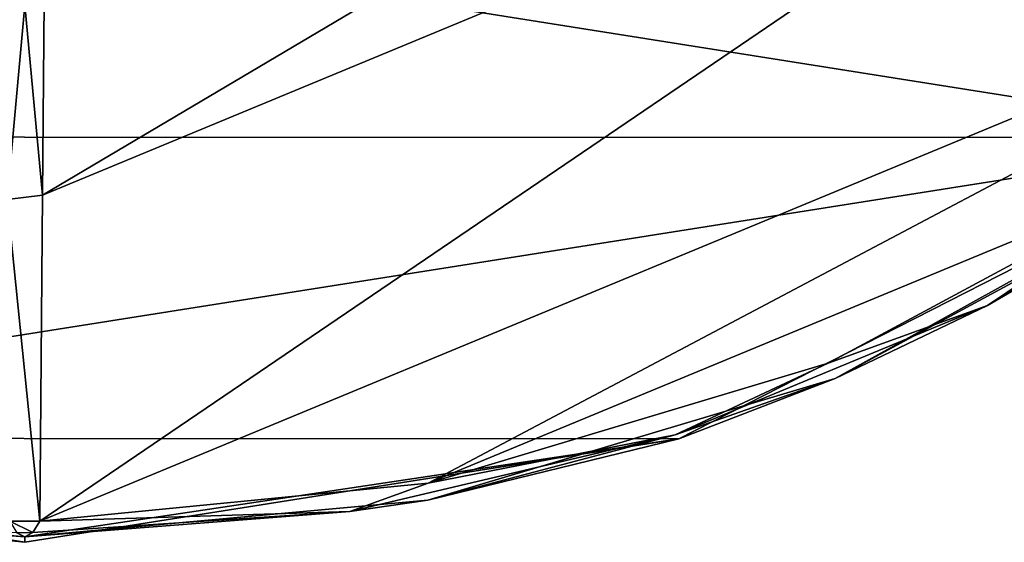
# Model space of a CAD drawing. Units: millimetres. Extents: x -146 to 158, y -291 to 1111.
# Drawn here: x -75 to -60, y -32 to -24 of the extents above; entities that cross this region are included whole.
import ezdxf

# ---------------------------------------------------------------- set-up
doc = ezdxf.new("R2010")
doc.units = ezdxf.units.MM
doc.header["$LTSCALE"] = 21.359881
for name, color, linetype in [('352', 7, 'CONTINUOUS'), ('354', 7, 'CONTINUOUS'), ('360', 7, 'CONTINUOUS'), ('362', 7, 'CONTINUOUS'), ('376', 7, 'CONTINUOUS'), ('378', 7, 'CONTINUOUS'), ('379', 7, 'CONTINUOUS'), ('396', 7, 'CONTINUOUS')]:
    doc.layers.add(name, color=color, linetype=linetype)

msp = doc.modelspace()

# ---------------------------------------------------------------- linework, layer by layer
at = {"layer": '352', "linetype": 'Continuous'}
for points in [[(-48.715, -19.107, -81.3), (-55.909, -26.298, -81.3), (-101.286, -19.108, -81.3), (-48.715, -19.107, -81.3)], [(-101.286, -19.108, -81.3), (-55.909, -26.298, -81.3), (-94.107, -26.286, -81.3), (-101.286, -19.108, -81.3)], [(-94.107, -26.286, -81.3), (-55.909, -26.298, -81.3), (-85.057, -30.904, -81.3), (-94.107, -26.286, -81.3)], [(-55.909, -26.298, -81.3), (-64.968, -30.912, -81.3), (-85.057, -30.904, -81.3), (-55.909, -26.298, -81.3)], [(-64.968, -30.912, -81.3), (-75, -32.5, -81.3), (-85.057, -30.904, -81.3), (-64.968, -30.912, -81.3)]]:
    msp.add_3dface(points, dxfattribs=at)
at = {"layer": '354', "linetype": 'Continuous'}
for points in [[(-64.968, -30.912, -81.3), (-55.909, -26.298, -81.3), (-62.575, -29.99, -79.102), (-64.968, -30.912, -81.3)], [(-62.575, -29.99, -79.102), (-55.909, -26.298, -81.3), (-56.843, -26.896, -78.485), (-62.575, -29.99, -79.102)], [(-68.817, -31.856, -78.486), (-64.968, -30.912, -81.3), (-62.575, -29.99, -79.102), (-68.817, -31.856, -78.486)], [(-75, -32.5, -81.3), (-64.968, -30.912, -81.3), (-75, -32.417, -76.571), (-75, -32.5, -81.3)], [(-75, -32.417, -76.571), (-64.968, -30.912, -81.3), (-68.817, -31.856, -78.486), (-75, -32.417, -76.571)]]:
    msp.add_3dface(points, dxfattribs=at)
at = {"layer": '360', "linetype": 'Continuous'}
for points in [[(-85.057, -30.904, -81.3), (-75, -32.5, -81.3), (-81.179, -31.857, -78.485), (-85.057, -30.904, -81.3)], [(-75, -32.5, -81.3), (-75, -32.417, -76.571), (-81.179, -31.857, -78.485), (-75, -32.5, -81.3)]]:
    msp.add_3dface(points, dxfattribs=at)
at = {"layer": '362', "linetype": 'Continuous'}
for points in [[(-74.875, -32.351, -76.292), (-74.769, -32.175, -76.059), (-75.231, -32.175, -76.059), (-74.875, -32.351, -76.292)], [(-75.12, -32.357, -76.303), (-74.875, -32.351, -76.292), (-75.231, -32.175, -76.059), (-75.12, -32.357, -76.303)], [(-75, -32.417, -76.571), (-74.875, -32.351, -76.292), (-75.12, -32.357, -76.303), (-75, -32.417, -76.571)]]:
    msp.add_3dface(points, dxfattribs=at)
at = {"layer": '376', "linetype": 'Continuous'}
for points in [[(-81.179, -31.857, -78.485), (-75, -32.417, -76.571), (-79.986, -32.03, -78.014), (-81.179, -31.857, -78.485)], [(-75, -32.417, -76.571), (-75.12, -32.357, -76.303), (-79.986, -32.03, -78.014), (-75, -32.417, -76.571)]]:
    msp.add_3dface(points, dxfattribs=at)
at = {"layer": '378', "linetype": 'Continuous'}
for points in [[(-60.235, -28.871, -78.795), (-56.843, -26.896, -78.485), (-55.877, -26.174, -78.014), (-60.235, -28.871, -78.795)], [(-55.877, -26.174, -78.014), (-57.037, -26.719, -77.912), (-60.235, -28.871, -78.795), (-55.877, -26.174, -78.014)], [(-57.037, -26.719, -77.912), (-62.678, -29.756, -78.53), (-60.235, -28.871, -78.795), (-57.037, -26.719, -77.912)], [(-62.575, -29.99, -79.102), (-56.843, -26.896, -78.485), (-60.235, -28.871, -78.795), (-62.575, -29.99, -79.102)], [(-65.025, -30.855, -78.795), (-62.575, -29.99, -79.102), (-60.235, -28.871, -78.795), (-65.025, -30.855, -78.795)], [(-60.235, -28.871, -78.795), (-62.678, -29.756, -78.53), (-65.025, -30.855, -78.795), (-60.235, -28.871, -78.795)], [(-62.678, -29.756, -78.53), (-68.813, -31.596, -77.911), (-65.025, -30.855, -78.795), (-62.678, -29.756, -78.53)], [(-68.817, -31.856, -78.486), (-62.575, -29.99, -79.102), (-65.025, -30.855, -78.795), (-68.817, -31.856, -78.486)], [(-70.014, -32.03, -78.014), (-68.817, -31.856, -78.486), (-65.025, -30.855, -78.795), (-70.014, -32.03, -78.014)], [(-65.025, -30.855, -78.795), (-68.813, -31.596, -77.911), (-70.014, -32.03, -78.014), (-65.025, -30.855, -78.795)], [(-68.813, -31.596, -77.911), (-74.769, -32.175, -76.059), (-70.014, -32.03, -78.014), (-68.813, -31.596, -77.911)], [(-75, -32.417, -76.571), (-68.817, -31.856, -78.486), (-70.014, -32.03, -78.014), (-75, -32.417, -76.571)], [(-74.875, -32.351, -76.292), (-75, -32.417, -76.571), (-70.014, -32.03, -78.014), (-74.875, -32.351, -76.292)], [(-74.769, -32.175, -76.059), (-74.875, -32.351, -76.292), (-70.014, -32.03, -78.014), (-74.769, -32.175, -76.059)]]:
    msp.add_3dface(points, dxfattribs=at)
at = {"layer": '379', "linetype": 'Continuous'}
for points in [[(-75.299, -24.213, -61.586), (-75.27, -27.246, -69.339), (-74.999, -24.27, -61.572), (-75.299, -24.213, -61.586)], [(-75.27, -27.246, -69.339), (-74.729, -27.181, -69.219), (-74.999, -24.27, -61.572), (-75.27, -27.246, -69.339)], [(-74.701, -24.213, -61.586), (-74.999, -24.27, -61.572), (-74.729, -27.181, -69.219), (-74.701, -24.213, -61.586)], [(-75.27, -27.246, -69.339), (-74.769, -32.175, -76.059), (-74.729, -27.181, -69.219), (-75.27, -27.246, -69.339)], [(-75.231, -32.175, -76.059), (-74.769, -32.175, -76.059), (-75.27, -27.246, -69.339), (-75.231, -32.175, -76.059)]]:
    msp.add_3dface(points, dxfattribs=at)
at = {"layer": '396', "linetype": 'Continuous'}
for points in [[(-74.701, -24.213, -61.586), (-74.729, -27.181, -69.219), (-58.09, -17.333, -61.586), (-74.701, -24.213, -61.586)], [(-74.729, -27.181, -69.219), (-55.972, -19.411, -69.219), (-58.09, -17.333, -61.586), (-74.729, -27.181, -69.219)], [(-74.769, -32.175, -76.059), (-52.412, -22.914, -76.059), (-55.972, -19.411, -69.219), (-74.769, -32.175, -76.059)], [(-74.729, -27.181, -69.219), (-74.769, -32.175, -76.059), (-55.972, -19.411, -69.219), (-74.729, -27.181, -69.219)], [(-52.412, -22.914, -76.059), (-74.769, -32.175, -76.059), (-68.813, -31.596, -77.911), (-52.412, -22.914, -76.059)], [(-52.412, -22.914, -76.059), (-68.813, -31.596, -77.911), (-57.037, -26.719, -77.912), (-52.412, -22.914, -76.059)], [(-68.813, -31.596, -77.911), (-62.678, -29.756, -78.53), (-57.037, -26.719, -77.912), (-68.813, -31.596, -77.911)]]:
    msp.add_3dface(points, dxfattribs=at)

doc.saveas('drawing.dxf')
